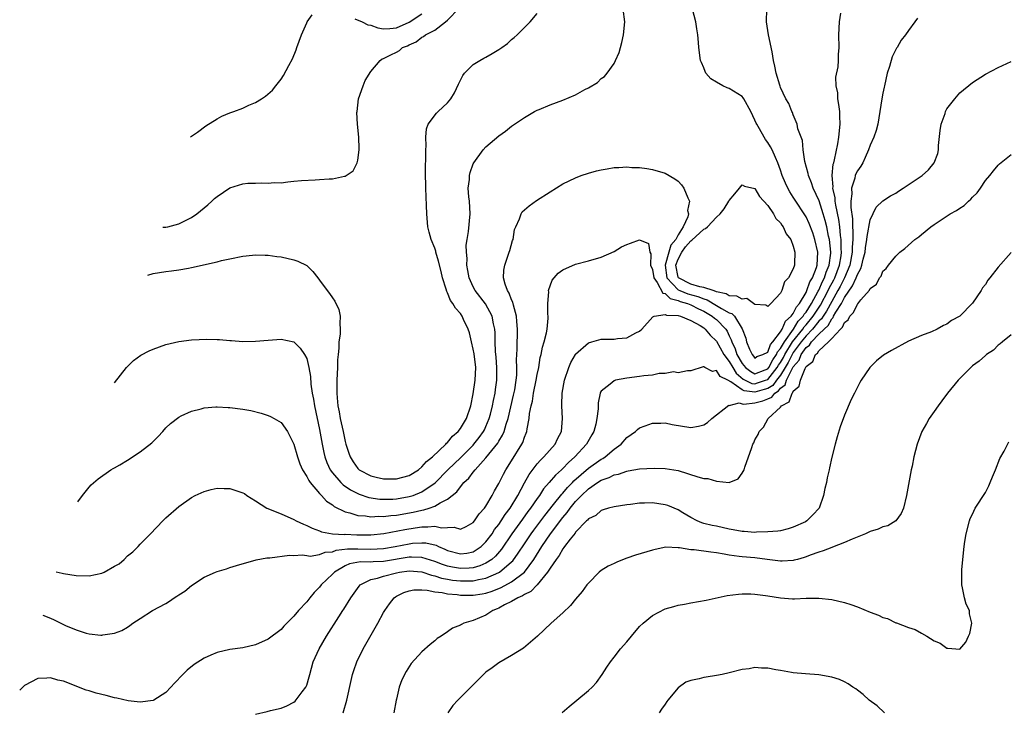
# Model space of a CAD drawing. Units: inches. Extents: x 2509781 to 2511000, y 1536000 to 1539000.
# Drawn here: x 2510630 to 2510784, y 1536965 to 1537073 of the extents above; entities that cross this region are included whole.
import ezdxf

# ---------------------------------------------------------------- set-up
doc = ezdxf.new("R2010")
doc.units = ezdxf.units.IN
doc.header["$MEASUREMENT"] = 0
doc.layers.add('LD25081536_10ft', color=62, linetype='Continuous')

msp = doc.modelspace()

# ---------------------------------------------------------------- linework, layer by layer
at = {"layer": 'LD25081536_10ft'}
for points, elevation in [([(2510635.88, 1536987.03), (2510636.78, 1536986.86), (2510637, 1536986.8), (2510639, 1536986.46), (2510641, 1536986.42), (2510643, 1536986.84), (2510643.36, 1536987), (2510645, 1536987.91), (2510645.68, 1536988.32), (2510646.5, 1536989), (2510647, 1536989.53), (2510647.82, 1536990.18), (2510648.68, 1536991), (2510649, 1536991.36), (2510650.61, 1536993), (2510652.5, 1536995), (2510653, 1536995.5), (2510655, 1536997.28), (2510657, 1536998.69), (2510657.58, 1536999), (2510659, 1536999.63), (2510660.06, 1536999.94), (2510661, 1537000.11), (2510662.08, 1537000.08), (2510663, 1537000.08), (2510664.41, 1536999.59), (2510665, 1536999.42), (2510665.28, 1536999.28), (2510665.62, 1536999), (2510667, 1536998.17), (2510668.78, 1536997), (2510671, 1536996.14), (2510673, 1536995.21), (2510673.35, 1536995), (2510674.48, 1536994.48), (2510675, 1536994.29), (2510675.86, 1536993.86), (2510677, 1536993.44), (2510677.31, 1536993.31), (2510679.01, 1536993.01), (2510680.91, 1536992.91), (2510681, 1536992.92), (2510682.83, 1536992.83), (2510685, 1536992.82), (2510687.04, 1536993.04), (2510690.33, 1536993.67), (2510691.95, 1536993.95), (2510693, 1536994.09), (2510693.94, 1536994.06), (2510695, 1536994.19), (2510696.07, 1536993.93), (2510697, 1536993.96), (2510698.04, 1536994.04), (2510699, 1536993.71), (2510699.88, 1536994.12), (2510701, 1536994.77), (2510701.19, 1536995), (2510701.91, 1536996.09), (2510702.79, 1536997), (2510703, 1536997.3), (2510703.97, 1536999), (2510704.31, 1536999.69), (2510705, 1537000.85), (2510705.71, 1537002.29), (2510706.11, 1537003), (2510707, 1537004.4), (2510708.59, 1537007), (2510708.73, 1537007.27), (2510709, 1537008.1), (2510709.28, 1537008.72), (2510709.39, 1537009), (2510709.42, 1537009.42), (2510709.76, 1537011), (2510709.82, 1537011.82), (2510710.05, 1537013), (2510710.25, 1537013.75), (2510710.44, 1537015), (2510710.85, 1537017), (2510711, 1537017.9), (2510711.23, 1537019), (2510711.47, 1537020.53), (2510711.61, 1537021), (2510711.81, 1537022.19), (2510712.08, 1537023), (2510712.43, 1537024.43), (2510712.53, 1537025), (2510712.69, 1537026.69), (2510712.71, 1537027), (2510712.68, 1537027.32), (2510712.68, 1537029), (2510712.8, 1537030.8), (2510712.78, 1537031), (2510712.8, 1537031.2), (2510713, 1537031.77), (2510713.34, 1537032.66), (2510714.29, 1537033.71), (2510715, 1537034.24), (2510717, 1537035.14), (2510719, 1537035.68), (2510721, 1537036.25), (2510723, 1537037.13), (2510724.17, 1537037.83), (2510725, 1537038.22), (2510725.58, 1537038.42), (2510727, 1537038.97), (2510728.39, 1537038.39), (2510728.61, 1537037), (2510728.77, 1537036.78), (2510728.68, 1537035), (2510729, 1537034.29), (2510729.2, 1537033), (2510729.71, 1537032.29), (2510730.63, 1537030.63), (2510731, 1537030.55), (2510731.78, 1537029.78), (2510733, 1537029.45), (2510733.33, 1537029.33), (2510734.48, 1537029), (2510735, 1537028.79), (2510736.17, 1537028.17), (2510737, 1537027.79), (2510738.33, 1537027), (2510738.69, 1537026.69), (2510739, 1537026.47), (2510740.45, 1537025), (2510740.67, 1537024.67), (2510741, 1537023.95), (2510741.31, 1537023.31), (2510741.38, 1537023), (2510741.91, 1537021.91), (2510742.19, 1537021), (2510743, 1537019.62), (2510743.29, 1537019.29), (2510743.52, 1537019), (2510744.34, 1537018.34), (2510745, 1537018.02), (2510746.61, 1537018.61), (2510747, 1537018.77), (2510747.19, 1537019), (2510747.79, 1537020.21), (2510748.37, 1537021), (2510748.54, 1537021.46), (2510749, 1537021.94), (2510749.6, 1537023), (2510751.02, 1537025), (2510751.78, 1537026.22), (2510752.55, 1537027), (2510752.7, 1537027.3), (2510753, 1537027.64), (2510753.85, 1537029), (2510754.9, 1537030.9), (2510755, 1537031.1), (2510755.57, 1537032.43), (2510755.88, 1537033), (2510756.13, 1537033.87), (2510756.61, 1537035), (2510756.84, 1537036.84), (2510756.85, 1537037), (2510756.63, 1537039), (2510756.5, 1537039.5), (2510756.21, 1537041), (2510755.99, 1537041.99), (2510755.68, 1537043), (2510755.03, 1537045.03), (2510754.12, 1537047), (2510753.85, 1537047.85), (2510753.35, 1537049), (2510753.31, 1537049.31), (2510752.8, 1537051.2), (2510752.56, 1537053), (2510752.45, 1537054.45), (2510751.71, 1537056.29), (2510751.62, 1537057), (2510751, 1537058.49), (2510750.87, 1537058.87), (2510750.76, 1537059), (2510750.28, 1537060.28), (2510749.81, 1537061), (2510749, 1537062.77), (2510748.95, 1537062.95), (2510748.87, 1537063.13), (2510748.33, 1537065), (2510748.11, 1537066.11), (2510747.89, 1537067), (2510747.69, 1537068.32), (2510747.11, 1537071), (2510747, 1537071.67), (2510746.8, 1537073), (2510746.86, 1537075)], 7590), ([(2510639.26, 1536997.97), (2510639.97, 1536999), (2510641, 1537000.3), (2510641.34, 1537000.66), (2510642.41, 1537001.59), (2510644.41, 1537003), (2510644.78, 1537003.22), (2510645, 1537003.33), (2510645.79, 1537003.79), (2510647, 1537004.52), (2510649, 1537005.81), (2510650.79, 1537007.21), (2510651, 1537007.44), (2510651.8, 1537008.2), (2510652.54, 1537009), (2510653, 1537009.55), (2510653.74, 1537010.26), (2510655, 1537011.24), (2510655.41, 1537011.41), (2510657, 1537012.14), (2510658.53, 1537012.53), (2510659, 1537012.67), (2510660.82, 1537012.82), (2510661, 1537012.85), (2510662.72, 1537012.72), (2510663, 1537012.72), (2510665, 1537012.47), (2510666.27, 1537012.27), (2510667.87, 1537011.87), (2510669, 1537011.47), (2510669.33, 1537011.33), (2510669.94, 1537011), (2510671, 1537010.37), (2510671.99, 1537009), (2510673, 1537007.02), (2510673.56, 1537005), (2510673.92, 1537003.92), (2510674.34, 1537003), (2510675, 1537001.95), (2510675.31, 1537001.31), (2510675.54, 1537001), (2510677, 1536999.31), (2510677.3, 1536999), (2510678.09, 1536998.09), (2510679, 1536997.5), (2510679.27, 1536997.27), (2510681, 1536996.42), (2510681.72, 1536996.28), (2510683, 1536995.86), (2510684.19, 1536995.81), (2510685, 1536995.66), (2510686.26, 1536995.74), (2510687, 1536995.7), (2510688.14, 1536995.86), (2510689, 1536995.91), (2510691.64, 1536996.36), (2510693, 1536996.69), (2510693.28, 1536996.72), (2510694.14, 1536997), (2510695, 1536997.3), (2510695.82, 1536997.82), (2510697, 1536998.39), (2510698.43, 1536999.57), (2510699, 1537000.34), (2510699.55, 1537001), (2510700.31, 1537001.69), (2510701, 1537002.61), (2510701.31, 1537003), (2510703, 1537004.86), (2510704.84, 1537007.16), (2510705, 1537007.46), (2510705.59, 1537008.41), (2510705.82, 1537009), (2510706.15, 1537010.15), (2510706.45, 1537011), (2510707.32, 1537014.68), (2510707.48, 1537015.48), (2510707.73, 1537017), (2510707.8, 1537017.8), (2510707.83, 1537019), (2510707.79, 1537020.21), (2510707.81, 1537021), (2510707.85, 1537021.85), (2510707.86, 1537023), (2510707.91, 1537023.91), (2510707.94, 1537025), (2510707.82, 1537026.18), (2510707.79, 1537027), (2510707.27, 1537028.73), (2510707.18, 1537029.18), (2510707, 1537029.57), (2510706.63, 1537030.63), (2510706.37, 1537031), (2510705.97, 1537032.03), (2510705.74, 1537033), (2510705.79, 1537034.21), (2510705.92, 1537035), (2510706.63, 1537037), (2510706.71, 1537037.29), (2510707.16, 1537038.84), (2510707.23, 1537039), (2510707.45, 1537040.55), (2510707.64, 1537041), (2510708.24, 1537042.24), (2510708.47, 1537043), (2510708.67, 1537043.33), (2510709.72, 1537044.28), (2510710.91, 1537045.09), (2510713, 1537046.46), (2510715, 1537047.68), (2510717, 1537048.66), (2510717.84, 1537049), (2510719, 1537049.38), (2510720.26, 1537049.74), (2510721, 1537049.91), (2510721.95, 1537050.05), (2510723, 1537050.24), (2510723.77, 1537050.23), (2510725, 1537050.34), (2510725.76, 1537050.24), (2510727, 1537050.23), (2510728.12, 1537050.12), (2510729, 1537049.94), (2510731, 1537049.34), (2510732.49, 1537048.49), (2510733, 1537048.11), (2510733.54, 1537047.54), (2510733.9, 1537047), (2510734.51, 1537045.49), (2510734.78, 1537045), (2510734.49, 1537043.51), (2510734.62, 1537043), (2510734.55, 1537042.55), (2510733.78, 1537041), (2510733, 1537039.73), (2510732.65, 1537039), (2510731.88, 1537038.12), (2510731.58, 1537037), (2510730.97, 1537035), (2510731.23, 1537033), (2510733, 1537031.13), (2510733.28, 1537031), (2510734.51, 1537030.51), (2510736.09, 1537030.09), (2510737, 1537029.71), (2510737.55, 1537029.55), (2510739, 1537028.7), (2510739.78, 1537028.22), (2510741, 1537027.55), (2510741.41, 1537027.41), (2510741.79, 1537027), (2510743.03, 1537025.03), (2510743.56, 1537023.56), (2510743.68, 1537023), (2510744.16, 1537021.85), (2510744.56, 1537021), (2510744.77, 1537020.77), (2510745, 1537020.47), (2510745.31, 1537020.69), (2510746.25, 1537021), (2510747, 1537021.41), (2510747.42, 1537022.58), (2510747.82, 1537023), (2510749, 1537024.57), (2510749.26, 1537025), (2510749.76, 1537026.24), (2510750.68, 1537027), (2510751, 1537027.43), (2510751.51, 1537028.49), (2510751.96, 1537029), (2510753, 1537030.73), (2510753.13, 1537031), (2510753.6, 1537032.4), (2510753.99, 1537033), (2510754.63, 1537034.63), (2510754.73, 1537035), (2510754.85, 1537037), (2510754.38, 1537039), (2510754.03, 1537040.03), (2510753.48, 1537041.48), (2510753, 1537042.52), (2510752.7, 1537043), (2510751.39, 1537045), (2510751, 1537045.63), (2510750.45, 1537046.45), (2510750.14, 1537047), (2510749.78, 1537047.78), (2510749.27, 1537049), (2510749, 1537049.83), (2510748.58, 1537051), (2510748.2, 1537051.8), (2510747.69, 1537053), (2510747.46, 1537053.46), (2510747, 1537054.17), (2510746.65, 1537054.65), (2510746.43, 1537055), (2510745.71, 1537056.29), (2510745.28, 1537057), (2510745.19, 1537057.19), (2510745, 1537057.65), (2510744.34, 1537059), (2510743.26, 1537061), (2510743.16, 1537061.16), (2510743, 1537061.34), (2510741, 1537062.62), (2510740.68, 1537062.68), (2510739.98, 1537063), (2510739, 1537063.57), (2510738.12, 1537064.12), (2510737.35, 1537065), (2510737.24, 1537065.24), (2510737, 1537065.84), (2510736.64, 1537066.64), (2510736.51, 1537067), (2510736.24, 1537069), (2510736.2, 1537069.8), (2510736.08, 1537071), (2510735.91, 1537071.91), (2510735.76, 1537073), (2510735, 1537075.98)], 7600), ([(2510645, 1537016.58), (2510645.9, 1537017.8), (2510646.86, 1537019.01), (2510647.94, 1537020.06), (2510649.08, 1537020.92), (2510650.4, 1537021.6), (2510651, 1537021.86), (2510653, 1537022.56), (2510655, 1537023.04), (2510657, 1537023.29), (2510659.4, 1537023.4), (2510661, 1537023.35), (2510661.37, 1537023.37), (2510663, 1537023.22), (2510663.23, 1537023.23), (2510665, 1537023.06), (2510667, 1537023.08), (2510669, 1537023.26), (2510671, 1537023.4), (2510673, 1537022.98), (2510674, 1537022), (2510674.67, 1537021), (2510675, 1537020.4), (2510675.32, 1537019), (2510675.58, 1537017.58), (2510675.64, 1537016.36), (2510675.85, 1537015), (2510676.05, 1537014.05), (2510676.19, 1537013), (2510677, 1537009.31), (2510677.41, 1537007), (2510677.68, 1537005.68), (2510677.84, 1537005), (2510678.15, 1537004.15), (2510678.68, 1537003), (2510679, 1537002.55), (2510680.33, 1537001), (2510680.67, 1537000.67), (2510681.85, 1536999.85), (2510683, 1536999.28), (2510683.19, 1536999.19), (2510684.69, 1536998.69), (2510686.43, 1536998.43), (2510687, 1536998.41), (2510688.43, 1536998.43), (2510689, 1536998.47), (2510691, 1536998.8), (2510691.63, 1536999), (2510693, 1536999.54), (2510695.04, 1537000.96), (2510697.05, 1537003), (2510699.07, 1537004.93), (2510701, 1537006.87), (2510701.12, 1537007), (2510701.95, 1537008.05), (2510702.63, 1537009), (2510702.75, 1537009.25), (2510703, 1537009.77), (2510703.51, 1537011), (2510703.68, 1537011.68), (2510704, 1537013), (2510704.15, 1537013.85), (2510704.41, 1537015), (2510704.47, 1537015.53), (2510704.69, 1537017), (2510704.71, 1537019), (2510704.59, 1537020.59), (2510704.5, 1537021.5), (2510704.44, 1537023), (2510704.41, 1537024.41), (2510704.36, 1537025), (2510704.17, 1537025.83), (2510703.97, 1537027), (2510702.94, 1537028.94), (2510701.33, 1537031), (2510701, 1537031.6), (2510700.35, 1537033), (2510700.17, 1537034.17), (2510700, 1537035), (2510700.04, 1537036.04), (2510699.93, 1537037), (2510699.91, 1537038.09), (2510700.04, 1537039), (2510700.26, 1537040.26), (2510700.54, 1537043), (2510700.4, 1537045), (2510700.33, 1537045.67), (2510700.23, 1537047), (2510700.4, 1537048.4), (2510700.42, 1537049), (2510700.51, 1537049.49), (2510701, 1537050.82), (2510701.09, 1537051), (2510702.56, 1537053), (2510703, 1537053.46), (2510705, 1537055.2), (2510706.07, 1537055.93), (2510707, 1537056.73), (2510707.44, 1537057), (2510709, 1537058.09), (2510710.58, 1537059), (2510711, 1537059.22), (2510711.33, 1537059.33), (2510713, 1537060.03), (2510715, 1537060.78), (2510717, 1537061.63), (2510718.42, 1537062.42), (2510719, 1537062.69), (2510720.44, 1537063.56), (2510721, 1537064.15), (2510721.51, 1537064.49), (2510721.91, 1537065), (2510723, 1537066.51), (2510723.25, 1537067), (2510723.78, 1537068.22), (2510724.23, 1537069.77), (2510724.49, 1537071), (2510724.66, 1537073), (2510724.42, 1537075)], 7610), ([(2510652.51, 1537040.9), (2510653, 1537040.92), (2510653.33, 1537041), (2510655, 1537041.46), (2510655.94, 1537041.94), (2510657, 1537042.45), (2510657.85, 1537043), (2510659, 1537043.97), (2510659.57, 1537044.43), (2510660.19, 1537045), (2510660.59, 1537045.41), (2510661, 1537045.74), (2510663, 1537047.07), (2510665, 1537047.69), (2510665.79, 1537047.79), (2510667, 1537047.82), (2510667.88, 1537047.88), (2510669, 1537047.79), (2510669.91, 1537047.91), (2510671, 1537047.88), (2510672.03, 1537048.03), (2510673, 1537048.09), (2510674.2, 1537048.2), (2510676.34, 1537048.34), (2510677, 1537048.35), (2510678.48, 1537048.48), (2510679, 1537048.47), (2510680.89, 1537048.89), (2510681, 1537048.9), (2510682.26, 1537049.74), (2510682.9, 1537051), (2510683, 1537051.4), (2510683.2, 1537053), (2510683.17, 1537053.17), (2510683.13, 1537055), (2510682.94, 1537057), (2510682.85, 1537058.85), (2510682.86, 1537059), (2510683.11, 1537061), (2510683.79, 1537063), (2510684.15, 1537063.85), (2510685, 1537065.25), (2510686.45, 1537067), (2510686.77, 1537067.23), (2510687, 1537067.27), (2510688.14, 1537067.86), (2510689, 1537068.27), (2510689.48, 1537068.52), (2510689.95, 1537069), (2510690.72, 1537069.28), (2510691, 1537069.45), (2510692.11, 1537069.89), (2510693, 1537070.65), (2510693.25, 1537070.75), (2510693.54, 1537071), (2510695, 1537071.74), (2510696.69, 1537073), (2510697, 1537073.29), (2510698.83, 1537075.17)], 7630), ([(2510770.38, 1537073.62), (2510769.96, 1537073), (2510769, 1537071.68), (2510768.54, 1537071), (2510767.87, 1537070.13), (2510767.2, 1537069), (2510767.11, 1537068.89), (2510767, 1537068.7), (2510766.43, 1537067.57), (2510766.03, 1537066.03), (2510765.68, 1537065), (2510765.22, 1537063), (2510765.2, 1537062.8), (2510765, 1537061.88), (2510764.84, 1537061), (2510764.53, 1537059), (2510764.19, 1537057), (2510763.95, 1537056.05), (2510763.6, 1537055), (2510763, 1537053.75), (2510762.76, 1537053), (2510762.21, 1537051.79), (2510761.84, 1537051), (2510761.52, 1537050.48), (2510761, 1537049.71), (2510760.76, 1537049.24), (2510760.68, 1537049), (2510760.6, 1537048.6), (2510760.07, 1537047), (2510760.12, 1537046.12), (2510759.99, 1537045), (2510759.98, 1537044.01), (2510760.24, 1537042.24), (2510760.23, 1537041), (2510760.3, 1537040.3), (2510760.27, 1537039), (2510760.19, 1537037.81), (2510760.19, 1537037), (2510759.81, 1537035), (2510758.98, 1537033), (2510758.33, 1537031.67), (2510757.97, 1537031), (2510757, 1537029.33), (2510756.19, 1537027.81), (2510755.64, 1537027), (2510755.41, 1537026.59), (2510755, 1537026.21), (2510754.01, 1537025), (2510753, 1537023.96), (2510752.23, 1537023), (2510751, 1537021.31), (2510750.81, 1537021), (2510750.21, 1537019.79), (2510749.75, 1537019), (2510749, 1537017.81), (2510748.37, 1537017), (2510747.8, 1537016.2), (2510747, 1537015.73), (2510746.45, 1537015.55), (2510745, 1537015.13), (2510743.32, 1537015.32), (2510743, 1537015.48), (2510741.24, 1537016.76), (2510740.77, 1537017), (2510739.57, 1537017.57), (2510739, 1537018.5), (2510738.38, 1537018.38), (2510737.16, 1537019), (2510737, 1537019.07), (2510736.92, 1537019.08), (2510735, 1537018.46), (2510734.46, 1537018.46), (2510733, 1537018.18), (2510732.29, 1537018.29), (2510731, 1537018.03), (2510730.03, 1537018.03), (2510729, 1537017.78), (2510727.67, 1537017.67), (2510727, 1537017.56), (2510725, 1537017.33), (2510723.25, 1537017), (2510723, 1537016.92), (2510722.41, 1537016.41), (2510721, 1537015.29), (2510720.88, 1537015.12), (2510720.84, 1537015), (2510720.54, 1537013.45), (2510720.53, 1537012.53), (2510720.31, 1537011), (2510720.13, 1537010.13), (2510719.82, 1537009), (2510719.51, 1537008.49), (2510718.7, 1537007), (2510716.85, 1537005), (2510715.86, 1537004.14), (2510715, 1537003.21), (2510714.78, 1537003), (2510713.83, 1537002.17), (2510712.86, 1537001), (2510711.99, 1537000.01), (2510711.35, 1536999), (2510711, 1536998.52), (2510709.97, 1536997), (2510709.54, 1536996.46), (2510708.7, 1536995.3), (2510707.06, 1536993), (2510705.42, 1536990.58), (2510704.49, 1536989.51), (2510703.9, 1536989), (2510703, 1536988.42), (2510702.02, 1536987.98), (2510701, 1536987.7), (2510700.37, 1536987.63), (2510699, 1536987.57), (2510697.78, 1536987.78), (2510697, 1536987.94), (2510696.19, 1536988.19), (2510695, 1536988.67), (2510693, 1536989.27), (2510691.34, 1536989.34), (2510691, 1536989.32), (2510687, 1536988.65), (2510685.38, 1536988.62), (2510685, 1536988.57), (2510683.39, 1536988.61), (2510681.7, 1536988.3), (2510681, 1536987.99), (2510679.32, 1536987), (2510679, 1536986.67), (2510677.28, 1536985), (2510677, 1536984.65), (2510676.18, 1536983.82), (2510675.48, 1536983), (2510675, 1536982.38), (2510673.71, 1536981), (2510673, 1536980.1), (2510671.87, 1536979), (2510671.44, 1536978.56), (2510671, 1536978.01), (2510669, 1536976.5), (2510667, 1536975.64), (2510665, 1536975.17), (2510663, 1536974.89), (2510661, 1536974.46), (2510660.01, 1536974.01), (2510659, 1536973.58), (2510657.44, 1536972.56), (2510656.33, 1536971.67), (2510655.65, 1536971), (2510654.35, 1536969.65), (2510653.79, 1536969), (2510653, 1536968.18), (2510651.13, 1536967), (2510651, 1536966.93), (2510649, 1536966.7), (2510647.09, 1536966.91), (2510645.32, 1536967.32), (2510645, 1536967.36), (2510643.7, 1536967.71), (2510642.09, 1536968.09), (2510641, 1536968.45), (2510640.55, 1536968.55), (2510639.1, 1536969.1), (2510638.73, 1536969.27), (2510637, 1536969.94), (2510636.1, 1536970.1), (2510635, 1536970.5), (2510634.41, 1536970.41), (2510633, 1536970.37), (2510630.94, 1536969.3), (2510630.55, 1536968.94), (2510630.17, 1536968.53)], 7570), ([(2510633.79, 1536980.27), (2510635, 1536979.8), (2510635.56, 1536979.56), (2510637.32, 1536978.68), (2510639, 1536977.96), (2510640.54, 1536977.46), (2510641, 1536977.35), (2510642.86, 1536977.14), (2510643, 1536977.14), (2510643.18, 1536977.18), (2510645, 1536977.44), (2510646.1, 1536977.9), (2510647, 1536978.39), (2510647.36, 1536978.64), (2510647.85, 1536979), (2510649, 1536979.78), (2510650.9, 1536981), (2510653, 1536982.12), (2510653.56, 1536982.44), (2510654.31, 1536983), (2510654.73, 1536983.27), (2510655, 1536983.46), (2510655.95, 1536984.05), (2510657, 1536984.93), (2510659, 1536986.23), (2510660.76, 1536987), (2510661, 1536987.12), (2510662.46, 1536987.54), (2510663, 1536987.74), (2510664.05, 1536988.05), (2510667.1, 1536988.9), (2510668.76, 1536989.24), (2510669, 1536989.26), (2510669.24, 1536989.24), (2510672.33, 1536989.67), (2510673, 1536989.58), (2510674.27, 1536989.73), (2510675, 1536989.59), (2510675.52, 1536989.52), (2510677, 1536989.76), (2510677.89, 1536990.11), (2510679, 1536990.2), (2510679.58, 1536990.42), (2510681.35, 1536990.65), (2510683, 1536990.67), (2510685, 1536990.59), (2510687, 1536990.68), (2510688.81, 1536991), (2510691, 1536991.45), (2510691.51, 1536991.51), (2510693, 1536991.6), (2510693.58, 1536991.58), (2510695.21, 1536991.21), (2510695.58, 1536991), (2510696.59, 1536990.59), (2510697, 1536990.39), (2510699, 1536989.84), (2510700.01, 1536989.99), (2510701, 1536990.19), (2510702.26, 1536991), (2510703, 1536991.74), (2510703.94, 1536993), (2510704.35, 1536993.65), (2510705, 1536994.46), (2510705.38, 1536995), (2510706, 1536996), (2510706.76, 1536997), (2510707.97, 1536999), (2510709.03, 1537000.97), (2510709.74, 1537002.26), (2510711, 1537003.92), (2510711.5, 1537004.5), (2510712.04, 1537005), (2510713.82, 1537007), (2510714.17, 1537007.83), (2510714.79, 1537009), (2510714.96, 1537011), (2510714.82, 1537013), (2510714.84, 1537013.16), (2510714.88, 1537015), (2510715.26, 1537017), (2510715.92, 1537019), (2510716.24, 1537019.76), (2510716.97, 1537021.03), (2510717, 1537021.08), (2510719, 1537022.87), (2510719.55, 1537023), (2510721, 1537023.4), (2510721.43, 1537023.43), (2510723, 1537023.44), (2510723.54, 1537023.54), (2510725, 1537023.65), (2510726.39, 1537024.39), (2510727, 1537024.66), (2510727.33, 1537025), (2510729.07, 1537026.93), (2510729.25, 1537027), (2510731, 1537027.29), (2510731.17, 1537027.17), (2510733, 1537027.1), (2510733.36, 1537027), (2510735, 1537026.32), (2510736.44, 1537025.56), (2510737, 1537025.2), (2510737.25, 1537025), (2510738.03, 1537024.03), (2510739, 1537023.13), (2510740.14, 1537021), (2510741, 1537019.91), (2510741.53, 1537019), (2510742.09, 1537018.09), (2510743.18, 1537017.18), (2510744.51, 1537016.51), (2510745, 1537016.46), (2510745.42, 1537016.58), (2510746.67, 1537017), (2510747, 1537017.13), (2510748.5, 1537019), (2510748.67, 1537019.33), (2510749, 1537019.79), (2510749.45, 1537020.55), (2510749.67, 1537021), (2510750.89, 1537023), (2510752.46, 1537025), (2510752.67, 1537025.33), (2510753, 1537025.66), (2510754.12, 1537027), (2510755.25, 1537028.75), (2510756.44, 1537031), (2510756.6, 1537031.4), (2510757.31, 1537032.69), (2510757.46, 1537033), (2510758.2, 1537035), (2510758.45, 1537036.45), (2510758.51, 1537037), (2510758.47, 1537037.53), (2510758.46, 1537039), (2510758.36, 1537039.64), (2510758.24, 1537041), (2510758.11, 1537042.11), (2510757.62, 1537044.38), (2510757.54, 1537045), (2510757.52, 1537045.52), (2510757.19, 1537047), (2510757.22, 1537047.22), (2510757.08, 1537049), (2510757.23, 1537050.77), (2510757.32, 1537051), (2510757.45, 1537051.45), (2510757.93, 1537053.93), (2510758.12, 1537055), (2510758.32, 1537057), (2510758.28, 1537058.28), (2510758.24, 1537059), (2510758.12, 1537060.12), (2510757.94, 1537061), (2510757.93, 1537061.93), (2510757.7, 1537063), (2510757.64, 1537064.36), (2510757.98, 1537065.98), (2510758.04, 1537067), (2510758.06, 1537067.94), (2510758.14, 1537069), (2510758.11, 1537071), (2510758.23, 1537073), (2510758.4, 1537074.4)], 7580), ([(2510650.2, 1537033.43), (2510651, 1537033.67), (2510653, 1537034), (2510653.9, 1537034.1), (2510655, 1537034.26), (2510656.54, 1537034.54), (2510657, 1537034.61), (2510661, 1537035.52), (2510661.7, 1537035.7), (2510663, 1537035.98), (2510665, 1537036.37), (2510666.53, 1537036.53), (2510667, 1537036.59), (2510668.53, 1537036.53), (2510669, 1537036.54), (2510670.33, 1537036.33), (2510671, 1537036.28), (2510673, 1537035.84), (2510673.62, 1537035.62), (2510675, 1537034.93), (2510675.97, 1537033.97), (2510676.71, 1537033), (2510677, 1537032.66), (2510678.17, 1537031), (2510678.55, 1537030.55), (2510679, 1537029.89), (2510679.38, 1537029.38), (2510680.03, 1537028.03), (2510680.24, 1537027), (2510680.15, 1537025.85), (2510680.24, 1537025), (2510680.22, 1537024.22), (2510680.04, 1537023), (2510680.01, 1537022.01), (2510679.89, 1537021), (2510679.83, 1537020.17), (2510679.8, 1537019), (2510679.71, 1537017), (2510679.69, 1537015), (2510679.74, 1537014.26), (2510679.85, 1537013), (2510680.06, 1537012.06), (2510680.24, 1537011), (2510680.68, 1537009), (2510681, 1537007.42), (2510681.11, 1537007), (2510681.59, 1537005.59), (2510681.78, 1537005), (2510682.26, 1537004.26), (2510683, 1537003.19), (2510683.21, 1537003), (2510685, 1537002.04), (2510685.85, 1537001.85), (2510687, 1537001.57), (2510689, 1537001.58), (2510691, 1537002.12), (2510692.45, 1537003), (2510693, 1537003.44), (2510693.72, 1537004.28), (2510694.64, 1537005), (2510696.75, 1537007), (2510696.85, 1537007.15), (2510697, 1537007.26), (2510697.76, 1537008.24), (2510698.66, 1537009), (2510699, 1537009.45), (2510699.93, 1537011), (2510700.62, 1537013), (2510701, 1537014.86), (2510701.3, 1537017), (2510701.39, 1537019), (2510701.14, 1537021.14), (2510701, 1537021.85), (2510700.72, 1537023), (2510700.41, 1537024.41), (2510700.2, 1537025), (2510699.51, 1537026.49), (2510699.29, 1537027), (2510699, 1537027.41), (2510698.26, 1537028.26), (2510697.83, 1537029), (2510697.48, 1537029.48), (2510697, 1537030.65), (2510696.86, 1537030.86), (2510696.76, 1537031.24), (2510696.19, 1537033), (2510695.98, 1537034.02), (2510695.6, 1537035.6), (2510695.19, 1537037), (2510695.16, 1537037.16), (2510695, 1537037.63), (2510694.43, 1537039), (2510694.14, 1537040.14), (2510693.94, 1537041), (2510693.77, 1537043), (2510693.7, 1537044.3), (2510693.67, 1537045.67), (2510693.6, 1537047), (2510693.61, 1537047.61), (2510693.57, 1537049), (2510693.56, 1537050.44), (2510693.62, 1537051.62), (2510693.58, 1537053), (2510693.66, 1537053.66), (2510693.6, 1537055), (2510693.69, 1537056.31), (2510693.98, 1537057), (2510695.25, 1537058.75), (2510695.54, 1537059), (2510697, 1537060.37), (2510697.5, 1537061), (2510698.07, 1537061.93), (2510698.7, 1537063.3), (2510699.36, 1537064.64), (2510699.64, 1537065), (2510701, 1537066.36), (2510702.03, 1537067), (2510702.65, 1537067.35), (2510703, 1537067.52), (2510703.95, 1537068.05), (2510705, 1537068.68), (2510705.46, 1537069), (2510706.34, 1537069.66), (2510707, 1537070.27), (2510707.41, 1537070.59), (2510707.86, 1537071), (2510709, 1537072.15), (2510709.9, 1537073), (2510711, 1537074.3)], 7620), ([(2510656.87, 1537055.05), (2510657.96, 1537055.8), (2510659.24, 1537056.76), (2510661, 1537057.88), (2510661.75, 1537058.25), (2510663, 1537058.79), (2510663.62, 1537059), (2510665, 1537059.51), (2510665.98, 1537059.98), (2510667, 1537060.41), (2510667.95, 1537061), (2510668.58, 1537061.42), (2510669.64, 1537062.36), (2510670.18, 1537063), (2510671, 1537064.06), (2510671.39, 1537064.61), (2510672.19, 1537066.19), (2510672.76, 1537067.24), (2510673.34, 1537068.66), (2510673.45, 1537069), (2510674.19, 1537071), (2510675, 1537072.86), (2510675.08, 1537073), (2510675.86, 1537074.14)], 7640), ([(2510682.49, 1537073.51), (2510683.68, 1537073), (2510684.56, 1537072.56), (2510685, 1537072.5), (2510686.08, 1537072.08), (2510687, 1537071.94), (2510687.97, 1537071.97), (2510689, 1537072.09), (2510691, 1537072.95), (2510693, 1537074.26)], 7640), ([(2510667, 1536964.8), (2510668.8, 1536965.2), (2510669.36, 1536965.36), (2510671, 1536965.73), (2510671.91, 1536966.09), (2510673, 1536966.66), (2510673.18, 1536966.82), (2510674.27, 1536968.27), (2510674.84, 1536969), (2510675, 1536969.36), (2510675.38, 1536970.62), (2510675.47, 1536971), (2510676.03, 1536973), (2510676.93, 1536975), (2510678.11, 1536977), (2510680, 1536980), (2510680.64, 1536981), (2510680.79, 1536981.21), (2510681.87, 1536983), (2510683.17, 1536984.83), (2510683.34, 1536985), (2510685, 1536985.83), (2510686.04, 1536986.04), (2510687, 1536986.39), (2510689, 1536986.91), (2510689.49, 1536987), (2510691, 1536987.2), (2510693, 1536987.03), (2510694.51, 1536986.51), (2510695, 1536986.43), (2510696.07, 1536986.07), (2510697, 1536985.9), (2510697.77, 1536985.77), (2510699, 1536985.62), (2510699.64, 1536985.64), (2510701, 1536985.63), (2510701.83, 1536985.83), (2510703, 1536986.05), (2510705, 1536986.92), (2510705.13, 1536987), (2510707, 1536988.59), (2510707.21, 1536988.79), (2510708.05, 1536989.95), (2510709, 1536991.43), (2510710.05, 1536993), (2510710.45, 1536993.55), (2510712.17, 1536995.83), (2510713.56, 1536997.56), (2510714.83, 1536999.17), (2510715, 1536999.33), (2510715.75, 1537000.25), (2510716.52, 1537001), (2510716.74, 1537001.26), (2510719, 1537003.23), (2510721, 1537004.65), (2510721.23, 1537004.77), (2510721.59, 1537005), (2510723, 1537006.22), (2510724.09, 1537007), (2510725, 1537008.06), (2510726.35, 1537009), (2510726.68, 1537009.32), (2510727, 1537009.55), (2510727.85, 1537009.85), (2510729, 1537010.29), (2510730.29, 1537010.29), (2510731, 1537010.33), (2510732.07, 1537010.07), (2510735, 1537009.62), (2510736.2, 1537009.8), (2510737, 1537010.02), (2510737.59, 1537010.41), (2510738.26, 1537011), (2510740.93, 1537013.08), (2510741, 1537013.07), (2510742.55, 1537013.45), (2510743, 1537013.29), (2510743.25, 1537013.25), (2510745, 1537013.46), (2510746.22, 1537013.78), (2510747, 1537014.11), (2510747.65, 1537014.35), (2510748.11, 1537015), (2510748.67, 1537015.33), (2510749, 1537015.78), (2510749.71, 1537016.29), (2510749.94, 1537017), (2510750.89, 1537018.89), (2510751, 1537019.08), (2510751.89, 1537020.11), (2510752.25, 1537021), (2510753, 1537022.09), (2510753.53, 1537022.47), (2510753.85, 1537023), (2510755, 1537024.2), (2510755.8, 1537025), (2510756.42, 1537025.58), (2510757, 1537026.61), (2510757.21, 1537026.79), (2510757.3, 1537027), (2510757.66, 1537027.66), (2510758.52, 1537029), (2510759, 1537029.91), (2510760.26, 1537031.74), (2510760.8, 1537033), (2510761, 1537033.54), (2510761.55, 1537034.45), (2510761.72, 1537035), (2510761.93, 1537035.93), (2510762.22, 1537037), (2510762.28, 1537037.72), (2510762.5, 1537039), (2510762.51, 1537039.49), (2510763, 1537042.09), (2510763.95, 1537044.05), (2510765, 1537045.04), (2510766.18, 1537045.82), (2510767, 1537046.26), (2510767.44, 1537046.56), (2510768.16, 1537047), (2510771.11, 1537049), (2510772.11, 1537049.89), (2510773.01, 1537050.99), (2510773.57, 1537052.43), (2510773.68, 1537053), (2510773.7, 1537053.7), (2510773.94, 1537056.06), (2510774.08, 1537057), (2510774.7, 1537058.7), (2510774.78, 1537059), (2510775, 1537059.43), (2510776.24, 1537061), (2510777, 1537061.91), (2510779, 1537063.56), (2510781, 1537064.83), (2510783, 1537065.89), (2510785, 1537066.84)], 7560), ([(2510680.71, 1536965), (2510681.27, 1536967), (2510681.92, 1536970.08), (2510682.15, 1536971), (2510682.35, 1536971.65), (2510682.81, 1536973), (2510683.79, 1536975), (2510686.09, 1536979), (2510687, 1536980.68), (2510687.2, 1536981), (2510687.94, 1536982.06), (2510688.66, 1536983), (2510688.85, 1536983.15), (2510689, 1536983.23), (2510690.18, 1536983.82), (2510691, 1536984.1), (2510691.75, 1536984.25), (2510693, 1536984.21), (2510693.8, 1536984.2), (2510695, 1536983.92), (2510696.18, 1536983.82), (2510697, 1536983.63), (2510698.51, 1536983.49), (2510699, 1536983.41), (2510701, 1536983.39), (2510702.38, 1536983.62), (2510703, 1536983.74), (2510703.96, 1536984.04), (2510705.39, 1536984.61), (2510707, 1536985.48), (2510708.99, 1536987.01), (2510710.45, 1536989), (2510711.72, 1536991), (2510713.08, 1536993), (2510715, 1536995.54), (2510715.69, 1536996.31), (2510716.15, 1536997), (2510717, 1536998.03), (2510717.92, 1536999), (2510719, 1537000.03), (2510720.44, 1537001), (2510721, 1537001.36), (2510722.23, 1537001.77), (2510723, 1537002.19), (2510723.68, 1537002.32), (2510725, 1537002.81), (2510725.18, 1537002.82), (2510727, 1537003.13), (2510729.24, 1537003.24), (2510731, 1537003.22), (2510733, 1537002.88), (2510736.11, 1537001.89), (2510737, 1537001.66), (2510737.64, 1537001.64), (2510739, 1537001.21), (2510740.99, 1537001.01), (2510742.41, 1537001.59), (2510743, 1537002.48), (2510743.3, 1537003), (2510743.44, 1537003.43), (2510744.51, 1537006.51), (2510744.7, 1537007), (2510744.81, 1537007.19), (2510745, 1537007.66), (2510745.5, 1537008.5), (2510745.68, 1537009), (2510746.34, 1537009.66), (2510747.05, 1537011), (2510749, 1537012.78), (2510749.15, 1537013), (2510750.36, 1537013.64), (2510750.81, 1537015), (2510750.92, 1537015.08), (2510751, 1537015.31), (2510751.91, 1537016.09), (2510752.1, 1537017), (2510752.83, 1537018.83), (2510752.97, 1537019.03), (2510753, 1537019.12), (2510754.06, 1537019.94), (2510754.47, 1537021), (2510754.78, 1537021.22), (2510755, 1537021.59), (2510756.48, 1537023), (2510757, 1537023.52), (2510758.35, 1537025), (2510758.7, 1537025.3), (2510759, 1537026.01), (2510759.56, 1537026.44), (2510759.82, 1537027), (2510760.42, 1537027.58), (2510761, 1537028.88), (2510761.07, 1537028.93), (2510761.57, 1537029.57), (2510762.9, 1537031.1), (2510763, 1537031.34), (2510763.97, 1537032.03), (2510764.48, 1537033), (2510764.72, 1537033.28), (2510765, 1537034.03), (2510765.51, 1537034.49), (2510765.89, 1537035), (2510767, 1537036.41), (2510767.64, 1537037), (2510768.42, 1537037.58), (2510770, 1537039), (2510770.59, 1537039.41), (2510771, 1537039.78), (2510772.48, 1537041), (2510773, 1537041.36), (2510775.49, 1537043), (2510776.47, 1537043.53), (2510777, 1537043.9), (2510777.68, 1537044.32), (2510778.38, 1537045), (2510778.72, 1537045.28), (2510779, 1537045.64), (2510779.7, 1537046.3), (2510780.22, 1537047), (2510781, 1537048.21), (2510781.69, 1537049), (2510782.26, 1537049.74), (2510783, 1537050.63), (2510783.19, 1537050.81), (2510785, 1537052.29)], 7550), ([(2510785, 1537036.95), (2510783, 1537034.66), (2510781.71, 1537033), (2510781.38, 1537032.62), (2510781, 1537031.97), (2510780.56, 1537031.44), (2510780.32, 1537031), (2510779, 1537029.05), (2510777, 1537027), (2510775.69, 1537026.31), (2510775, 1537025.76), (2510774.46, 1537025.54), (2510773.48, 1537025), (2510772.59, 1537024.59), (2510771, 1537024), (2510769, 1537023.08), (2510766.33, 1537021.67), (2510765.1, 1537020.9), (2510763.99, 1537020.01), (2510762.97, 1537019), (2510761.61, 1537017), (2510761.37, 1537016.63), (2510761, 1537015.92), (2510760.55, 1537015), (2510760.02, 1537013.98), (2510759, 1537011.53), (2510758.3, 1537009.7), (2510757.85, 1537008.15), (2510757.52, 1537007), (2510757.04, 1537004.96), (2510756.67, 1537003.33), (2510756.61, 1537003), (2510756.28, 1537001.72), (2510756.16, 1537001), (2510755.92, 1537000.08), (2510755.72, 1536999), (2510755.04, 1536997), (2510754.04, 1536995.96), (2510753.1, 1536995), (2510752.89, 1536994.89), (2510751, 1536994.01), (2510750.21, 1536993.79), (2510749, 1536993.48), (2510748.59, 1536993.41), (2510747, 1536993.28), (2510745.24, 1536993.24), (2510745, 1536993.21), (2510743.33, 1536993.33), (2510743, 1536993.33), (2510741.61, 1536993.61), (2510741, 1536993.7), (2510739, 1536994.17), (2510738.31, 1536994.31), (2510737, 1536994.63), (2510736.72, 1536994.72), (2510735.98, 1536995), (2510735, 1536995.53), (2510733.75, 1536996.25), (2510733, 1536996.72), (2510731.4, 1536997.4), (2510731, 1536997.53), (2510729, 1536997.82), (2510727.77, 1536997.77), (2510727, 1536997.78), (2510725.59, 1536997.59), (2510725, 1536997.54), (2510723, 1536997.22), (2510722.15, 1536997), (2510721.28, 1536996.72), (2510721, 1536996.65), (2510720.15, 1536995.85), (2510719, 1536995.31), (2510718.87, 1536995.13), (2510718.72, 1536995), (2510717, 1536993.23), (2510716.91, 1536993.09), (2510716.13, 1536992.13), (2510715.27, 1536991), (2510715.17, 1536990.83), (2510715, 1536990.66), (2510714.41, 1536989.59), (2510713.95, 1536989), (2510713, 1536987.62), (2510712.62, 1536987), (2510711, 1536985.04), (2510710.02, 1536983.98), (2510709, 1536983.51), (2510708.71, 1536983.29), (2510707.97, 1536983), (2510707, 1536982.42), (2510705.87, 1536981.87), (2510705, 1536981.39), (2510704.74, 1536981.26), (2510704.05, 1536981), (2510703, 1536980.29), (2510701, 1536979.42), (2510699.56, 1536979), (2510699.16, 1536978.84), (2510699, 1536978.72), (2510697.76, 1536978.24), (2510697, 1536977.67), (2510695.99, 1536977), (2510695.39, 1536976.61), (2510695, 1536976.25), (2510694.29, 1536975.71), (2510693, 1536974.55), (2510691.29, 1536972.71), (2510690.53, 1536971.47), (2510689.84, 1536970.16), (2510689.46, 1536969), (2510689, 1536967.17), (2510688.96, 1536967), (2510688.63, 1536965)], 7540), ([(2510785, 1537024.11), (2510783.65, 1537023), (2510783.32, 1537022.68), (2510783, 1537022.47), (2510782.29, 1537021.71), (2510781.16, 1537021), (2510781, 1537020.88), (2510780.04, 1537019.96), (2510779, 1537019.24), (2510778.73, 1537019), (2510777, 1537017.25), (2510776.77, 1537017), (2510775.1, 1537015), (2510774.22, 1537013.78), (2510773.6, 1537013), (2510773, 1537012.11), (2510772.2, 1537011), (2510771.78, 1537010.22), (2510771.08, 1537009), (2510770.35, 1537007), (2510769.84, 1537005), (2510769.55, 1537003.55), (2510769.41, 1537003), (2510768.68, 1536999), (2510768.21, 1536997), (2510767.85, 1536996.15), (2510766.99, 1536995.01), (2510765.74, 1536994.26), (2510765, 1536994.06), (2510764.27, 1536993.73), (2510763, 1536993.37), (2510762.77, 1536993.23), (2510762.29, 1536993), (2510760.18, 1536992.18), (2510759, 1536991.62), (2510757.11, 1536990.89), (2510757, 1536990.87), (2510755.67, 1536990.33), (2510755, 1536990.13), (2510753.63, 1536989.63), (2510753, 1536989.37), (2510752.72, 1536989.28), (2510751.67, 1536989), (2510751.15, 1536988.85), (2510751, 1536988.82), (2510749.28, 1536988.72), (2510749, 1536988.72), (2510746.9, 1536989), (2510745, 1536989.22), (2510743, 1536989.39), (2510742.53, 1536989.47), (2510741, 1536989.66), (2510740.18, 1536989.82), (2510739, 1536990), (2510738.1, 1536990.1), (2510735.53, 1536990.47), (2510735, 1536990.49), (2510733.2, 1536990.8), (2510733, 1536990.8), (2510731.11, 1536990.89), (2510729.44, 1536990.56), (2510729, 1536990.45), (2510726.34, 1536989.66), (2510725, 1536989.18), (2510724.86, 1536989.14), (2510723.43, 1536988.57), (2510723, 1536988.33), (2510722.08, 1536987.92), (2510721, 1536987.26), (2510720.65, 1536987), (2510719, 1536985.3), (2510718.76, 1536985), (2510718.01, 1536983.99), (2510717, 1536982.79), (2510716.19, 1536981.81), (2510715, 1536980.62), (2510713.18, 1536979), (2510711.03, 1536976.97), (2510708.87, 1536975.13), (2510707, 1536973.95), (2510705, 1536972.84), (2510703.96, 1536972.04), (2510703, 1536971.36), (2510701, 1536969.41), (2510700.62, 1536969), (2510699, 1536967.43), (2510698.58, 1536967), (2510697.84, 1536966.16), (2510697.05, 1536965)], 7530), ([(2510714.92, 1536965.08), (2510715.98, 1536966.02), (2510717.21, 1536967), (2510719, 1536968.48), (2510719.58, 1536969), (2510720.25, 1536969.75), (2510721.16, 1536971), (2510721.86, 1536972.14), (2510722.44, 1536973), (2510723, 1536973.69), (2510724.02, 1536975), (2510725, 1536976.1), (2510725.73, 1536977), (2510727, 1536978.48), (2510727.55, 1536979), (2510729, 1536980.24), (2510731, 1536981.24), (2510732.35, 1536981.65), (2510733, 1536981.82), (2510733.98, 1536981.98), (2510735, 1536982.19), (2510737.39, 1536982.61), (2510740.66, 1536983.34), (2510742.42, 1536983.58), (2510743, 1536983.61), (2510744.38, 1536983.62), (2510745, 1536983.58), (2510746.63, 1536983.37), (2510747, 1536983.29), (2510749, 1536982.99), (2510750.85, 1536982.85), (2510751.16, 1536982.84), (2510753, 1536982.91), (2510755, 1536982.92), (2510757, 1536982.71), (2510759, 1536982.26), (2510759.96, 1536981.96), (2510761, 1536981.59), (2510763, 1536980.76), (2510764.29, 1536980.29), (2510765, 1536979.93), (2510765.73, 1536979.73), (2510767, 1536979.1), (2510767.09, 1536979.09), (2510769, 1536978.34), (2510770.05, 1536978.05), (2510771, 1536977.46), (2510771.87, 1536977), (2510773, 1536976.28), (2510773.91, 1536975.91), (2510775, 1536975.12), (2510775.14, 1536975.14), (2510777, 1536974.97), (2510777.96, 1536976.04), (2510778.34, 1536977), (2510778.58, 1536977.42), (2510778.89, 1536979), (2510778.51, 1536980.51), (2510778.51, 1536981), (2510778.02, 1536982.02), (2510777.75, 1536983), (2510777.44, 1536984.56), (2510777.33, 1536985), (2510777.31, 1536987), (2510777.34, 1536987.34), (2510777.46, 1536989), (2510777.69, 1536991), (2510777.8, 1536991.8), (2510778.01, 1536993), (2510778.52, 1536995), (2510778.64, 1536995.36), (2510779, 1536996.06), (2510779.42, 1536997), (2510781, 1536999.47), (2510781.52, 1537000.48), (2510781.76, 1537001), (2510782.1, 1537001.9), (2510782.57, 1537003), (2510783.25, 1537004.75), (2510783.92, 1537005.92), (2510784.64, 1537007.36)], 7520), ([(2510765.24, 1536965), (2510764.08, 1536966.08), (2510762.87, 1536967), (2510761.9, 1536967.9), (2510761, 1536968.53), (2510760.74, 1536968.74), (2510760.31, 1536969), (2510759.55, 1536969.55), (2510759, 1536969.84), (2510758.2, 1536970.2), (2510757, 1536970.61), (2510755, 1536970.96), (2510752.9, 1536971.1), (2510751, 1536971.27), (2510750.69, 1536971.31), (2510749, 1536971.63), (2510748.27, 1536971.73), (2510747, 1536972), (2510746.01, 1536971.99), (2510745, 1536972.08), (2510744.1, 1536971.9), (2510743, 1536971.78), (2510741, 1536971.27), (2510739.87, 1536971), (2510739, 1536970.82), (2510737.4, 1536970.6), (2510737, 1536970.52), (2510736.32, 1536970.32), (2510735, 1536970.07), (2510734.19, 1536969.81), (2510733, 1536968.91), (2510731.42, 1536967), (2510731.24, 1536966.76), (2510731, 1536966.38), (2510730.41, 1536965.59), (2510730.05, 1536965)], 7510)]:
    msp.add_lwpolyline(points, dxfattribs=dict(at, elevation=elevation))
at = {"layer": 'LD25081536_10ft', "elevation": 7610}
msp.add_lwpolyline([(2510751.17, 1537035.17), (2510751.17, 1537035), (2510751, 1537034.43), (2510750.23, 1537033), (2510749.64, 1537032.36), (2510749.19, 1537031), (2510749, 1537030.63), (2510747.48, 1537029), (2510747, 1537028.53), (2510746.73, 1537028.73), (2510745, 1537028.86), (2510744.78, 1537029), (2510743.75, 1537029.75), (2510743, 1537029.65), (2510742.16, 1537030.16), (2510741, 1537030.19), (2510740.49, 1537030.49), (2510739, 1537030.8), (2510738.88, 1537030.88), (2510738.46, 1537031), (2510737, 1537031.5), (2510736.4, 1537031.6), (2510735, 1537032), (2510733.05, 1537033), (2510733, 1537033.13), (2510732.63, 1537035), (2510733, 1537035.91), (2510733.59, 1537037), (2510734.16, 1537037.84), (2510735, 1537038.79), (2510735.13, 1537038.87), (2510737, 1537040.62), (2510737.29, 1537040.71), (2510737.61, 1537041), (2510739, 1537042.5), (2510739.59, 1537043), (2510740.21, 1537043.79), (2510740.95, 1537045), (2510741, 1537045.11), (2510741.85, 1537046.15), (2510742.58, 1537047), (2510743, 1537047.54), (2510743.35, 1537047.35), (2510745, 1537046.95), (2510745.73, 1537045.73), (2510747, 1537044.31), (2510747.91, 1537043), (2510748.28, 1537042.28), (2510749, 1537041.61), (2510749.23, 1537041.23), (2510749.42, 1537041), (2510749.89, 1537039.89), (2510750.61, 1537039), (2510751, 1537037.96), (2510751.25, 1537037)], close=True, dxfattribs=at)

doc.saveas('drawing.dxf')
